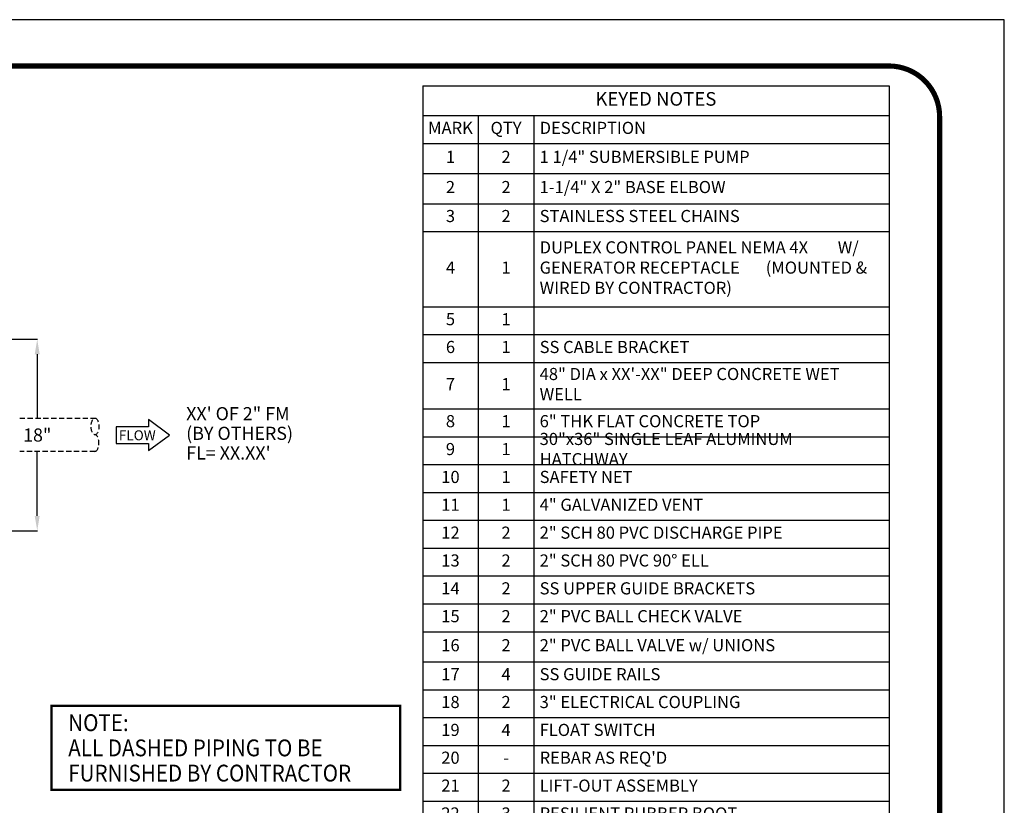
# Model space of a CAD drawing. Extents: x 0 to 391, y 0 to 253.
# Drawn here: x 274 to 391, y 159 to 253 of the extents above; entities that cross this region are included whole.
import ezdxf

# ---------------------------------------------------------------- set-up
doc = ezdxf.new("R2010")
doc.units = 0
doc.header["$LTSCALE"] = 5
doc.header["$MEASUREMENT"] = 0
doc.linetypes.add('HIDDEN', pattern=[0.375, 0.25, -0.125])
doc.linetypes.add('HIDDEN2', pattern=[0.1875, 0.125, -0.0625])
doc.layers.get('0').update_dxf_attribs({"linetype": 'CONTINUOUS'})
doc.layers.get('DEFPOINTS').update_dxf_attribs({"linetype": 'CONTINUOUS'})
for name, color, linetype in [('DIM', 1, 'CONTINUOUS'), ('DIMENSIONS', 1, 'CONTINUOUS'), ('PVF', 3, 'CONTINUOUS'), ('SHT', 13, 'CONTINUOUS')]:
    doc.layers.add(name, color=color, linetype=linetype)
doc.layers.add('NO PRINT', color=7, linetype='CONTINUOUS', plot=False)
doc.styles.add('HELV', font='HELV.shx', dxfattribs={"width": 0.85})
doc.styles.add('SIMPLEX', font='SIMPLEX', dxfattribs={"width": 0.8})
doc.dimstyles.get("Standard").update_dxf_attribs({"dimtxt": 1.56, "dimasz": 1.6, "dimexe": 0.125, "dimexo": 0.75, "dimgap": 0.75, "dimtad": 0, "dimtih": 1, "dimtoh": 1, "dimdec": 4, "dimzin": 3, "dimdsep": 46, "dimlunit": 4, "dimtxsty": 'SIMPLEX', "dimcen": 0.5, "dimadec": 0, "dimazin": 0, "dimtfac": 1, "dimtdec": 4, "dimtofl": 0, "dimtmove": 0, "dimatfit": 3, "dimfxl": 1, "dimtolj": 1, "dimtzin": 0, "dimarcsym": 0})

# ---------------------------------------------------------------- blocks, each defined once
blk = doc.blocks.new('*T10')
at = {"color": 0, "linetype": 'ByBlock', "lineweight": -2, "transparency": 16777216}
for p, q in [((0, 0), (55.54, 0)), ((0, 0), (0, -109.62)), ((55.54, 0), (55.54, -109.62)), ((0, -3.55), (55.54, -3.55)), ((6.62, -3.55), (6.62, -109.62)), ((13.23, -3.55), (13.23, -109.62)), ((0, -6.87), (55.54, -6.87)), ((0, -10.46), (55.54, -10.46)), ((0, -14.05), (55.54, -14.05)), ((0, -17.36), (55.54, -17.36)), ((0, -26.32), (55.54, -26.32)), ((0, -29.63), (55.54, -29.63)), ((0, -32.95), (55.54, -32.95)), ((0, -38.47), (55.54, -38.47)), ((0, -41.78), (55.54, -41.78)), ((0, -45.1), (55.54, -45.1)), ((0, -48.41), (55.54, -48.41)), ((0, -51.73), (55.54, -51.73)), ((0, -55.04), (55.54, -55.04)), ((0, -58.36), (55.54, -58.36)), ((0, -61.67), (55.54, -61.67)), ((0, -64.99), (55.54, -64.99)), ((0, -68.58), (55.54, -68.58)), ((0, -71.9), (55.54, -71.9)), ((0, -75.21), (55.54, -75.21)), ((0, -78.53), (55.54, -78.53)), ((0, -81.84), (55.54, -81.84)), ((0, -85.16), (55.54, -85.16)), ((0, -88.47), (55.54, -88.47)), ((0, -94.75), (55.54, -94.75)), ((0, -109.62), (55.54, -109.62))]:
    blk.add_line(p, q, dxfattribs=at)
at = {"color": 0, "linetype": 'Continuous', "transparency": 16777216, "style": 'SIMPLEX'}
for s, insert, char_height, width, attachment_point in [('KEYED NOTES', (27.77, -1.78), 1.6207, 54.1475, 5), ('MARK', (3.31, -5.21), 1.445, 5.2264, 5), ('QTY', (9.93, -5.21), 1.445, 5.2299, 5), ('DESCRIPTION', (13.93, -5.21), 1.4447, 40.9128, 4), ('1', (3.31, -8.66), 1.44, 5.2264, 5), ('2', (9.93, -8.66), 1.44, 5.2299, 5), ('1 1/4" SUBMERSIBLE PUMP', (13.93, -8.66), 1.4447, 40.9128, 4), ('2', (3.31, -12.25), 1.44, 5.2264, 5), ('2', (9.93, -12.25), 1.44, 5.2299, 5), ('1-1/4" X 2" BASE ELBOW', (13.93, -12.25), 1.4447, 40.9128, 4), ('3', (3.31, -15.7), 1.44, 5.2264, 5), ('2', (9.93, -15.7), 1.44, 5.2299, 5), ('STAINLESS STEEL CHAINS', (13.93, -15.7), 1.4447, 40.9128, 4), ('DUPLEX CONTROL PANEL NEMA 4X        W/ GENERATOR RECEPTACLE       (MOUNTED & WIRED BY CONTRACTOR)', (13.93, -21.84), 1.4447, 40.9128, 4), ('4', (3.31, -21.84), 1.44, 5.2264, 5), ('1', (9.93, -21.84), 1.44, 5.2299, 5), ('5', (3.31, -27.98), 1.44, 5.2264, 5), ('1', (9.93, -27.98), 1.44, 5.2299, 5), ('6', (3.31, -31.29), 1.44, 5.2264, 5), ('1', (9.93, -31.29), 1.44, 5.2299, 5), ('SS CABLE BRACKET', (13.93, -31.29), 1.4447, 40.9128, 4), ('48" DIA x XX\'-XX" DEEP CONCRETE WET WELL', (13.93, -35.71), 1.4447, 40.9128, 4), ('7', (3.31, -35.71), 1.44, 5.2264, 5), ('1', (9.93, -35.71), 1.44, 5.2299, 5), ('8', (3.31, -40.12), 1.44, 5.2264, 5), ('1', (9.93, -40.12), 1.44, 5.2299, 5), ('6" THK FLAT CONCRETE TOP', (13.93, -40.12), 1.4447, 40.9128, 4), ('30"x36" SINGLE LEAF ALUMINUM HATCHWAY', (13.93, -43.44), 1.4447, 40.9128, 4), ('9', (3.31, -43.44), 1.44, 5.2264, 5), ('1', (9.93, -43.44), 1.44, 5.2299, 5), ('10', (3.31, -46.76), 1.445, 5.2264, 5), ('1', (9.93, -46.76), 1.44, 5.2299, 5), ('SAFETY NET', (13.93, -46.76), 1.445, 40.9128, 4), ('11', (3.31, -50.07), 1.445, 5.2264, 5), ('1', (9.93, -50.07), 1.44, 5.2299, 5), ('4" GALVANIZED VENT', (13.93, -50.07), 1.4447, 40.9128, 4), ('12', (3.31, -53.39), 1.445, 5.2264, 5), ('2', (9.93, -53.39), 1.44, 5.2299, 5), ('2" SCH 80 PVC DISCHARGE PIPE', (13.93, -53.39), 1.4447, 40.9128, 4), ('13', (3.31, -56.7), 1.445, 5.2264, 5), ('2', (9.93, -56.7), 1.44, 5.2299, 5), ('2" SCH 80 PVC 90%%D ELL', (13.93, -56.7), 1.4447, 40.9128, 4), ('14', (3.31, -60.02), 1.445, 5.2264, 5), ('2', (9.93, -60.02), 1.44, 5.2299, 5), ('SS UPPER GUIDE BRACKETS', (13.93, -60.02), 1.4447, 40.9128, 4), ('15', (3.31, -63.33), 1.445, 5.2264, 5), ('2', (9.93, -63.33), 1.44, 5.2299, 5), ('2" PVC BALL CHECK VALVE', (13.93, -63.33), 1.4447, 40.9128, 4), ('16', (3.31, -66.79), 1.445, 5.2264, 5), ('2', (9.93, -66.79), 1.44, 5.2299, 5), ('2" PVC BALL VALVE w/ UNIONS', (13.93, -66.79), 1.4447, 40.9128, 4), ('17', (3.31, -70.24), 1.445, 5.2264, 5), ('4', (9.93, -70.24), 1.44, 5.2299, 5), ('SS GUIDE RAILS', (13.93, -70.24), 1.4447, 40.9128, 4), ('18', (3.31, -73.55), 1.445, 5.2264, 5), ('2', (9.93, -73.55), 1.44, 5.2299, 5), ('3" ELECTRICAL COUPLING', (13.93, -73.55), 1.4447, 40.9128, 4), ('19', (3.31, -76.87), 1.445, 5.2264, 5), ('4', (9.93, -76.87), 1.44, 5.2299, 5), ('FLOAT SWITCH', (13.93, -76.87), 1.4447, 40.9128, 4), ('20', (3.31, -80.18), 1.445, 5.2264, 5), ("REBAR AS REQ'D", (13.93, -80.18), 1.4447, 40.9128, 4), ('-', (9.93, -80.18), 1.44, 5.2299, 5), ('21', (3.31, -83.5), 1.445, 5.2264, 5), ('2', (9.93, -83.5), 1.44, 5.2299, 5), ('LIFT-OUT ASSEMBLY', (13.93, -83.5), 1.4447, 40.9128, 4), ('22', (3.31, -86.82), 1.445, 5.2264, 5), ('3', (9.93, -86.82), 1.44, 5.2299, 5), ('RESILIENT RUBBER BOOT', (13.93, -86.82), 1.4447, 40.9128, 4), ('ALL JOINTS MADE WATER-TIGHT w/ PLASTIC FLEXIBLE GASKET (RAM-NEK)', (13.93, -91.61), 1.4447, 40.9128, 4), ('23', (3.31, -91.61), 1.445, 5.2264, 5), ('-', (9.93, -91.61), 1.44, 5.2299, 5), ('NAMEPLATE INDICATING:                   MFG: PARKUSA                              888-611-PARK                                 www.PARKUSA.com                  MODEL: WW48-WGD20-31-2-8.5-43                    DATE MANUFACTURED', (13.93, -102.18), 1.44472, 40.9128, 4), ('24', (3.31, -102.18), 1.445, 5.2264, 5), ('1', (9.93, -102.18), 1.44, 5.2299, 5)]:
    blk.add_mtext(s, dxfattribs=dict(at, insert=insert, char_height=char_height, width=width, attachment_point=attachment_point))
blk = doc.blocks.new('*D11')
at = {"layer": 'DEFPOINTS', "color": 0, "linetype": 'Continuous', "transparency": 16777216}
for p in [(265.69, 214.97), (265.69, 192.16), (275.83, 192.16)]:
    blk.add_point(p, dxfattribs=at)
at = {"layer": 'DIMENSIONS', "color": 0, "linetype": 'Continuous', "lineweight": -2, "transparency": 16777216}
for p, q in [((266.58, 214.97), (275.85, 214.97)), ((275.83, 213.18), (275.83, 205.61)), ((275.83, 193.94), (275.83, 201.52)), ((266.58, 192.16), (275.85, 192.16))]:
    blk.add_line(p, q, dxfattribs=at)
at = {"layer": 'DIMENSIONS', "color": 0, "linetype": 'Continuous', "transparency": 16777216}
for points in [[(275.53, 213.18), (276.12, 213.18), (275.83, 214.97)], [(275.53, 193.94), (276.12, 193.94), (275.83, 192.16)]]:
    blk.add_solid(points, dxfattribs=at)
at = {"layer": 'DIMENSIONS', "color": 0, "linetype": 'Continuous', "transparency": 16777216, "insert": (275.83, 203.56), "char_height": 1.561, "attachment_point": 5, "style": 'SIMPLEX'}
blk.add_mtext('\\A1;18"', dxfattribs=at)

msp = doc.modelspace()

# ---------------------------------------------------------------- linework, layer by layer
at = {"layer": 'DIM', "linetype": 'Continuous', "const_width": 0.28452}
msp.add_lwpolyline([(277.52236, 171.31931), (319.05635, 171.31931), (319.05635, 161.31931), (277.52236, 161.31931)], close=True, dxfattribs=at)
at = {"layer": 'DIMENSIONS', "linetype": 'Continuous'}
msp.add_lwpolyline([(289.08872, 204.55646), (285.21895, 204.55646), (285.21895, 202.56997), (289.08872, 202.56997), (289.08872, 201.73152), (291.56968, 203.56322), (289.08872, 205.39491)], close=True, dxfattribs=at)
at = {"layer": 'NO PRINT'}
msp.add_lwpolyline([(391, 0), (391, 253), (0, 253), (0, 0)], close=True, dxfattribs=at)
at = {"layer": 'PVF', "linetype": 'HIDDEN2'}
for points in [[(273.74027, 205.57654), (282.70705, 205.57663)], [(282.70705, 201.61654), (273.74027, 201.61654)]]:
    msp.add_lwpolyline(points, dxfattribs=at)
msp.add_ellipse((282.70705, 204.5866), major_axis=(0, 0.99002), ratio=0.464115429, dxfattribs=at)
msp.add_ellipse((282.70705, 202.60656), major_axis=(0, 0.99002), ratio=0.464115429, start_param=3.141592654, end_param=6.283185307, dxfattribs=at)
at = {"layer": 'SHT', "color": 2, "linetype": 'Continuous', "const_width": 0.61536}
msp.add_lwpolyline([(377.26926, 247.48976), (13.73068, 247.48976, 0.413911797), (7.70386, 241.46294), (7.70388, 11.53706, 0.414213562), (13.7307, 5.51024), (377.2693, 5.51024, 0.414213562), (383.29612, 11.53706), (383.29612, 241.46294, 0.414210806), (377.26928, 247.48976)], format="xyb", dxfattribs=at)

# ---------------------------------------------------------------- block references
msp.add_blockref('*T10', (321.73266, 245.14454))

# ---------------------------------------------------------------- texts
at = {"layer": 'DIMENSIONS', "linetype": 'HIDDEN', "style": 'SIMPLEX'}
msp.add_text('FLOW', height=1.184667, dxfattribs=at).set_placement((285.5462, 202.93666))
at = {"layer": 'DIMENSIONS', "insert": (293.56968, 203.56322), "char_height": 1.56, "attachment_point": 4, "line_spacing_factor": 0.9, "style": 'SIMPLEX'}
msp.add_mtext('XX\' OF 2" FM\\P(BY OTHERS)\\PFL= XX.XX\'', dxfattribs=at)
at = {"layer": 'SHT', "color": 1, "style": 'HELV', "width": 0.9}
for s, height, p in [('NOTE:', 1.999786, (279.52236, 168.31931)), ('ALL DASHED PIPING TO BE', 1.9997859, (279.52236, 165.31931)), ('FURNISHED BY CONTRACTOR', 1.9997859, (279.52236, 162.31931))]:
    msp.add_text(s, height=height, dxfattribs=at).set_placement(p)

# ---------------------------------------------------------------- dimensions: what is measured, and where the dimension line sits
at = {"layer": 'DIMENSIONS', "linetype": 'Continuous'}
dim = msp.add_linear_dim(base=(275.82609, 192.15832), p1=(265.69264, 214.96811), p2=(265.69264, 192.15832), angle=90, text='18"', dimstyle='Standard', override={"dimscale": 0.223, "dimtxt": 7, "dimasz": 8, "dimexo": 4, "dimgap": 5, "dimtad": 1}, dxfattribs=at)
dim.commit()
dim.dimension.update_dxf_attribs({"geometry": '*D11', "text_midpoint": (275.82609, 203.56322), "dimtype": 160})

doc.saveas('drawing.dxf')
